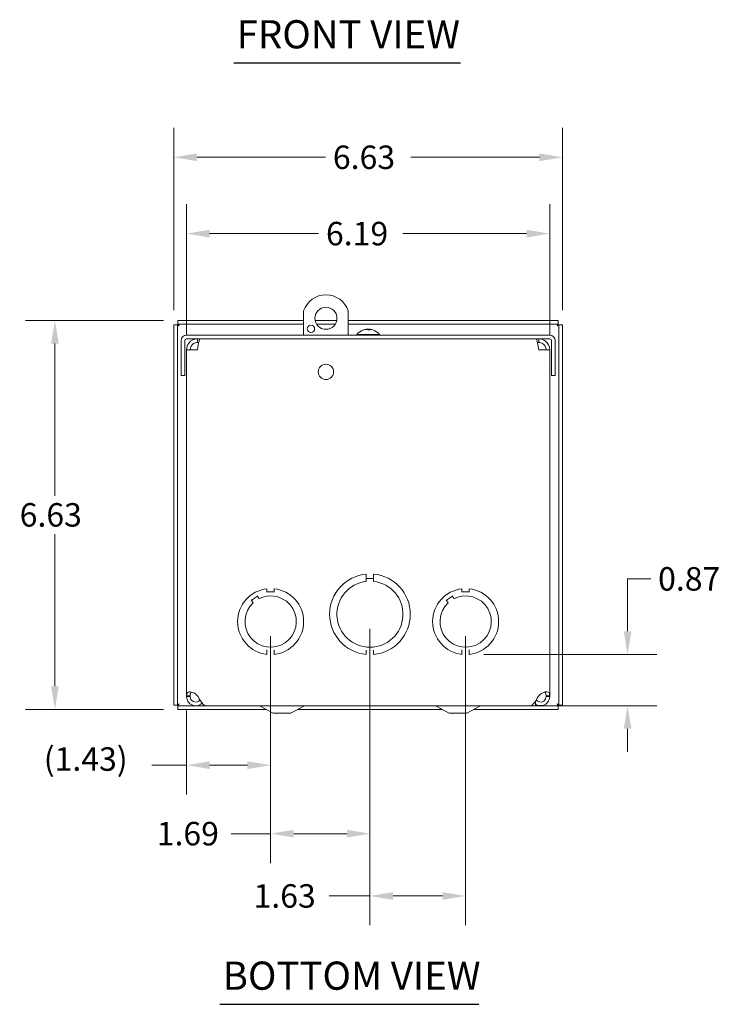
# Paper-space layout 'Master View_1' of a CAD drawing. Units: inches. Extents: x 4.4 to 62.8, y 1.2 to 41.
# Drawn here: x 6.2 to 18.2, y 3.1 to 19.8 of the extents above; entities that cross this region are included whole.
import ezdxf

# ---------------------------------------------------------------- set-up
doc = ezdxf.new("R2010")
doc.units = ezdxf.units.IN
doc.header["$LTSCALE"] = 4
doc.header["$MEASUREMENT"] = 0
for name, color, linetype, lineweight in [('Dimension (ANSI)', 7, 'Continuous', 5), ('Symbol (ANSI)', 7, 'Continuous', 5), ('Visible (ANSI)', 7, 'Continuous', 5)]:
    doc.layers.add(name, color=color, linetype=linetype, lineweight=lineweight)
doc.styles.add('ROMANS', font='romans.shx')
doc.styles.add('Text Style168', font='tahoma.ttf')
doc.dimstyles.new('Default (ANSI)', dxfattribs={"dimscale": 4, "dimtxt": 0.1, "dimasz": 0.098425, "dimexe": 0.125, "dimexo": 0.0625, "dimgap": 0.031496, "dimtad": 0, "dimtih": 1, "dimtoh": 1, "dimrnd": 1e-08, "dimzin": 0, "dimdsep": 46, "dimtxsty": 'ROMANS', "dimcen": 0.09, "dimdle": 0.393701, "dimclrd": 256, "dimclre": 256, "dimclrt": 256, "dimadec": 0, "dimazin": 0, "dimtfac": 1, "dimtofl": 0, "dimtmove": 0, "dimatfit": 3, "dimfxl": 1, "dimtolj": 1, "dimtzin": 0, "dimlwd": -1, "dimlwe": -1, "dimarcsym": 0})

# ---------------------------------------------------------------- blocks, each defined once
blk = doc.blocks.new('*D10')
at = {"layer": 'Defpoints', "color": 0}
for p in [(15.476, 17.479), (8.851, 14.627), (15.476, 14.627)]:
    blk.add_point(p, dxfattribs=at)
at = {"layer": 'Dimension (ANSI)'}
for p, q in [((8.851, 14.877), (8.851, 17.979)), ((15.476, 14.877), (15.476, 17.979)), ((9.244, 17.479), (11.437, 17.479)), ((15.082, 17.479), (12.889, 17.479))]:
    blk.add_line(p, q, dxfattribs=at)
for points in [[(9.244, 17.545), (9.244, 17.413), (8.851, 17.479)], [(15.082, 17.545), (15.082, 17.413), (15.476, 17.479)]]:
    blk.add_solid(points, dxfattribs=at)
at = {"layer": 'Dimension (ANSI)', "insert": (11.563, 17.679), "char_height": 0.4, "attachment_point": 1, "style": 'ROMANS'}
blk.add_mtext('\\A1;6.63', dxfattribs=at)
blk = doc.blocks.new('*D11')
at = {"layer": 'Defpoints', "color": 0}
for p in [(8.924, 14.7), (6.826, 8.075), (8.924, 8.075)]:
    blk.add_point(p, dxfattribs=at)
at = {"layer": 'Dimension (ANSI)'}
for p, q in [((8.674, 14.7), (6.326, 14.7)), ((6.826, 14.307), (6.826, 11.714)), ((6.826, 8.469), (6.826, 11.062)), ((8.674, 8.075), (6.326, 8.075))]:
    blk.add_line(p, q, dxfattribs=at)
for points in [[(6.761, 14.307), (6.892, 14.307), (6.826, 14.7)], [(6.761, 8.469), (6.892, 8.469), (6.826, 8.075)]]:
    blk.add_solid(points, dxfattribs=at)
at = {"layer": 'Dimension (ANSI)', "insert": (6.226, 11.588), "char_height": 0.4, "attachment_point": 1, "style": 'ROMANS'}
blk.add_mtext('\\A1;6.63', dxfattribs=at)
blk = doc.blocks.new('*D12')
at = {"layer": 'Defpoints', "color": 0}
for p in [(15.257, 16.179), (9.07, 14.2), (15.257, 14.2)]:
    blk.add_point(p, dxfattribs=at)
at = {"layer": 'Dimension (ANSI)'}
for p, q in [((9.07, 14.45), (9.07, 16.679)), ((15.257, 14.45), (15.257, 16.679)), ((9.463, 16.179), (11.319, 16.179)), ((14.863, 16.179), (12.752, 16.179))]:
    blk.add_line(p, q, dxfattribs=at)
for points in [[(9.463, 16.244), (9.463, 16.113), (9.07, 16.179)], [(14.863, 16.244), (14.863, 16.113), (15.257, 16.179)]]:
    blk.add_solid(points, dxfattribs=at)
at = {"layer": 'Dimension (ANSI)', "insert": (11.445, 16.379), "char_height": 0.4, "attachment_point": 1, "style": 'ROMANS'}
blk.add_mtext('\\A1;6.19', dxfattribs=at)
blk = doc.blocks.new('*D17')
at = {"layer": 'Defpoints', "color": 0}
for p in [(10.502, 9.57), (9.07, 8.305), (10.502, 7.125)]:
    blk.add_point(p, dxfattribs=at)
at = {"layer": 'Dimension (ANSI)'}
for p, q in [((10.502, 9.32), (10.502, 6.625)), ((9.07, 8.055), (9.07, 6.625)), ((9.07, 7.125), (8.478, 7.125)), ((10.108, 7.125), (9.463, 7.125))]:
    blk.add_line(p, q, dxfattribs=at)
for points in [[(9.463, 7.19), (9.463, 7.059), (9.07, 7.125)], [(10.108, 7.19), (10.108, 7.059), (10.502, 7.125)]]:
    blk.add_solid(points, dxfattribs=at)
at = {"layer": 'Dimension (ANSI)', "insert": (6.637, 7.429), "char_height": 0.4, "attachment_point": 1, "style": 'ROMANS'}
blk.add_mtext('\\A1;(1.43)', dxfattribs=at)
blk = doc.blocks.new('*D18')
at = {"layer": 'Defpoints', "color": 0}
for p in [(10.502, 9.57), (12.195, 9.695), (12.195, 5.958)]:
    blk.add_point(p, dxfattribs=at)
at = {"layer": 'Dimension (ANSI)'}
for p, q in [((12.195, 9.445), (12.195, 5.458)), ((10.502, 9.32), (10.502, 5.458)), ((10.502, 5.958), (9.83, 5.958)), ((11.801, 5.958), (10.896, 5.958))]:
    blk.add_line(p, q, dxfattribs=at)
for points in [[(10.896, 6.024), (10.896, 5.892), (10.502, 5.958)], [(11.801, 6.024), (11.801, 5.892), (12.195, 5.958)]]:
    blk.add_solid(points, dxfattribs=at)
at = {"layer": 'Dimension (ANSI)', "insert": (8.561, 6.158), "char_height": 0.4, "attachment_point": 1, "style": 'ROMANS'}
blk.add_mtext('\\A1;1.69', dxfattribs=at)
blk = doc.blocks.new('*D19')
at = {"layer": 'Defpoints', "color": 0}
for p in [(12.195, 9.695), (13.825, 9.57), (13.825, 4.897)]:
    blk.add_point(p, dxfattribs=at)
at = {"layer": 'Dimension (ANSI)'}
for p, q in [((12.195, 9.445), (12.195, 4.397)), ((13.825, 9.32), (13.825, 4.397)), ((12.195, 4.897), (11.499, 4.897)), ((13.431, 4.897), (12.588, 4.897))]:
    blk.add_line(p, q, dxfattribs=at)
for points in [[(12.588, 4.962), (12.588, 4.831), (12.195, 4.897)], [(13.431, 4.962), (13.431, 4.831), (13.825, 4.897)]]:
    blk.add_solid(points, dxfattribs=at)
at = {"layer": 'Dimension (ANSI)', "insert": (10.211, 5.097), "char_height": 0.4, "attachment_point": 1, "style": 'ROMANS'}
blk.add_mtext('\\A1;1.63', dxfattribs=at)
blk = doc.blocks.new('*D20')
at = {"layer": 'Defpoints', "color": 0}
for p in [(13.887, 9.011), (16.584, 9.011), (14.924, 8.137)]:
    blk.add_point(p, dxfattribs=at)
at = {"layer": 'Dimension (ANSI)'}
for p, q in [((16.584, 9.405), (16.584, 10.298)), ((16.584, 10.298), (16.978, 10.298)), ((14.137, 9.011), (17.084, 9.011)), ((15.174, 8.137), (17.084, 8.137)), ((16.584, 7.744), (16.584, 7.35))]:
    blk.add_line(p, q, dxfattribs=at)
for points in [[(16.519, 9.405), (16.65, 9.405), (16.584, 9.011)], [(16.519, 7.744), (16.65, 7.744), (16.584, 8.137)]]:
    blk.add_solid(points, dxfattribs=at)
at = {"layer": 'Dimension (ANSI)', "insert": (17.104, 10.498), "char_height": 0.4, "attachment_point": 1, "style": 'ROMANS'}
blk.add_mtext('\\A1;0.87', dxfattribs=at)

psp = doc.layouts.new('Master View_1')

# ---------------------------------------------------------------- linework, layer by layer
at = {"layer": 'Symbol (ANSI)', "lineweight": 30}
for p, q in [((9.8758, 19.0862), (13.7348, 19.0862)), ((9.6371, 3.0515), (14.052, 3.0515))]:
    psp.add_line(p, q, dxfattribs=at)
at = {"layer": 'Visible (ANSI)'}
for p, q in [((11.0646, 14.4487), (11.0646, 14.8616)), ((11.8246, 14.8616), (11.8246, 14.4487)), ((8.8506, 14.6274), (8.8506, 8.1485)), ((8.9126, 14.6274), (8.8506, 14.6274)), ((8.9126, 14.6274), (8.9126, 8.1485)), ((11.0646, 14.7004), (8.9237, 14.7004)), ((8.9237, 14.6384), (8.9237, 14.7004)), ((11.0646, 14.6384), (8.9237, 14.6384)), ((11.6286, 14.7004), (11.2607, 14.7004)), ((11.6043, 14.6384), (11.2849, 14.6384)), ((15.4026, 14.7004), (11.8246, 14.7004)), ((15.4026, 14.6384), (11.8246, 14.6384)), ((15.4026, 14.6384), (15.4026, 14.7004)), ((15.4136, 8.1485), (15.4136, 14.6274)), ((15.4136, 14.6274), (15.4756, 14.6274)), ((15.4756, 8.1485), (15.4756, 14.6274)), ((15.2576, 14.4487), (9.0691, 14.4487)), ((11.9719, 14.463), (12.3559, 14.463)), ((11.9719, 14.463), (11.9719, 14.4487)), ((12.0946, 14.5383), (12.087, 14.5383)), ((12.1349, 14.5487), (12.1349, 14.5483)), ((12.1453, 14.5483), (12.1453, 14.5475)), ((12.1996, 14.5383), (12.1603, 14.5383)), ((12.1605, 14.5477), (12.1606, 14.5383)), ((12.1672, 14.5477), (12.1672, 14.5383)), ((12.1824, 14.5483), (12.1823, 14.5383)), ((12.1929, 14.5487), (12.1929, 14.548)), ((12.3559, 14.463), (12.3559, 14.4487)), ((8.9759, 14.3554), (8.9759, 13.7607)), ((9.0379, 13.7607), (9.0379, 14.3554)), ((15.2576, 14.3867), (9.0691, 14.3867)), ((9.2566, 14.3247), (9.2566, 14.3867)), ((9.2566, 14.3247), (9.2772, 14.3247)), ((15.0701, 14.3247), (15.0495, 14.3247)), ((15.0701, 14.3247), (15.0701, 14.3867)), ((15.2889, 13.7607), (15.2889, 14.3554)), ((15.3509, 13.7607), (15.3509, 14.3554)), ((9.0696, 8.3048), (9.0696, 14.1997)), ((9.0696, 14.1997), (9.2566, 14.1997)), ((15.0701, 14.1997), (15.2571, 14.1997)), ((15.2571, 14.1997), (15.2571, 8.3048)), ((9.0379, 13.7607), (8.9759, 13.7607)), ((15.2889, 13.7607), (15.3509, 13.7607)), ((12.1321, 10.3799), (12.1321, 10.3201)), ((12.1321, 10.2542), (12.1321, 10.3142)), ((12.1321, 10.3042), (12.2571, 10.3042)), ((12.2571, 10.3201), (12.2571, 10.3799)), ((12.2571, 10.2542), (12.2571, 10.3142)), ((10.4395, 10.1294), (10.4395, 10.0694)), ((10.5647, 10.0795), (10.4395, 10.0794)), ((10.5647, 10.0695), (10.5647, 10.1294)), ((13.762, 10.1294), (13.762, 10.0694)), ((13.8872, 10.0795), (13.762, 10.0794)), ((13.8872, 10.0695), (13.8872, 10.1294)), ((10.205, 9.8915), (10.1709, 9.941)), ((10.1766, 9.9327), (10.2795, 10.0036)), ((10.3079, 9.9625), (10.2739, 10.0119)), ((13.5275, 9.8915), (13.4934, 9.941)), ((13.4991, 9.9327), (13.602, 10.0036)), ((13.6304, 9.9625), (13.5964, 10.0119)), ((10.4397, 9.0881), (10.4397, 9.0114)), ((10.5647, 9.0114), (10.5647, 9.0881)), ((12.1322, 9.0857), (12.1322, 9.0106)), ((12.2572, 9.0106), (12.2572, 9.0858)), ((13.7622, 9.0881), (13.7622, 9.0114)), ((13.8872, 9.0114), (13.8872, 9.0881)), ((9.0696, 8.3048), (9.119, 8.3048)), ((9.0696, 8.2932), (9.0696, 8.3048)), ((9.119, 8.2932), (9.0696, 8.2932)), ((9.119, 8.3048), (9.1316, 8.3048)), ((9.1316, 8.2932), (9.119, 8.2932)), ((9.1316, 8.3048), (9.1316, 8.2932)), ((9.2566, 8.3048), (9.2661, 8.2932)), ((15.0606, 8.2932), (15.0701, 8.3048)), ((15.1951, 8.3048), (15.2077, 8.3048)), ((15.1951, 8.2932), (15.1951, 8.3048)), ((15.2077, 8.2932), (15.1951, 8.2932)), ((15.2077, 8.3048), (15.2571, 8.3048)), ((15.2571, 8.2932), (15.2077, 8.2932)), ((15.2571, 8.3048), (15.2571, 8.2932)), ((8.9126, 8.1485), (8.8506, 8.1485)), ((8.9237, 8.1374), (9.3746, 8.1374)), ((8.9237, 8.1374), (8.9237, 8.0754)), ((8.9237, 8.0754), (10.425, 8.0754)), ((9.3696, 8.1485), (9.3696, 8.1374)), ((9.3746, 8.1455), (9.3746, 8.1369)), ((9.3746, 8.1369), (15.0156, 8.1369)), ((9.4026, 8.1374), (14.9241, 8.1374)), ((10.5451, 8.0119), (10.3223, 8.1297)), ((10.8451, 8.0119), (11.0679, 8.1297)), ((10.9653, 8.0754), (13.425, 8.0754)), ((13.5451, 8.0119), (13.3223, 8.1297)), ((13.8451, 8.0119), (14.0679, 8.1297)), ((13.9653, 8.0754), (15.4026, 8.0754)), ((15.0156, 8.1994), (15.0045, 8.1994)), ((15.0156, 8.1994), (15.0156, 8.1369)), ((15.0156, 8.1374), (15.4026, 8.1374)), ((15.4026, 8.1374), (15.4026, 8.0754)), ((15.4136, 8.1485), (15.4756, 8.1485)), ((10.5451, 8.0119), (10.8451, 8.0119)), ((13.5451, 8.0119), (13.8451, 8.0119))]:
    psp.add_line(p, q, dxfattribs=at)
for centre, radius in [((11.4446, 14.7367), 0.1875), ((11.1896, 14.5574), 0.0625), ((11.4446, 13.8237), 0.131)]:
    psp.add_circle(centre, radius, dxfattribs=at)
for centre, radius, start, end in [((11.4446, 14.7367), 0.4, 18.19487, 161.80513), ((9.0691, 14.3554), 0.0933, 90, 180), ((12.1639, 14.2967), 0.254, 108.23598, 139.10401), ((12.087, 14.5301), 0.0082, 90, 108.23598), ((12.2408, 14.5301), 0.0082, 71.76402, 76.35219), ((12.1639, 14.2967), 0.254, 40.89599, 71.76402), ((15.2576, 14.3554), 0.0933, 0, 90), ((9.0691, 14.3554), 0.0312, 90, 180), ((15.2576, 14.3554), 0.0313, 0, 90), ((12.1946, 9.6952), 0.6875, 95.21896, 264.78714), ((12.1946, 9.6952), 0.5625, 96.38242, 83.62368), ((12.1946, 9.6952), 0.6875, 275.21896, 84.78714), ((10.5021, 9.5704), 0.5625, 96.39402, 263.62399), ((10.5021, 9.5704), 0.5625, 276.38273, 83.61269), ((13.8246, 9.5704), 0.5625, 96.39402, 263.62399), ((13.8246, 9.5704), 0.5625, 276.38273, 83.61269), ((10.5021, 9.5704), 0.4375, 132.78056, 116.35413), ((13.8246, 9.5704), 0.4375, 132.78056, 116.35413), ((10.2931, 8.0744), 0.0625, 62.1416, 90), ((11.0971, 8.0744), 0.0625, 90, 117.8584), ((13.2931, 8.0744), 0.0625, 62.1416, 90), ((14.0971, 8.0744), 0.0625, 90, 117.8584)]:
    psp.add_arc(centre, radius, start, end, dxfattribs=at)
for centre, major_axis, ratio, start_param, end_param in [((12.1639, 14.2967), (-0.1902, -0.1683), 0.9999321, 4.1416219, 4.3037289), ((12.1643, 14.2967), (0.0052, 0.2539), 0.9026672, 0.171969, 0.336354), ((12.2553, 14.3569), (-0.123, 0.1869), 0.4158955, 6.1558276, 6.2779843), ((12.0799, 14.3569), (-0.1302, -0.1819), 0.5121769, 3.6329234, 3.7550802), ((12.1344, 14.5585), (0.009, -0.0166), 0.2177891, 0.7114425, 0.8311249), ((12.163, 14.2967), (-0.0022, 0.254), 0.0077219, 0.1535954, 0.3179804), ((12.2479, 14.3569), (0.1302, -0.1819), 0.5121769, 2.6130666, 2.6502619), ((12.1771, 14.5585), (-0.0085, 0.0166), 0.2754996, 2.0529801, 2.6366879), ((12.1647, 14.2967), (0.0025, 0.254), 0.4302509, 5.969297, 6.133682), ((12.2139, 14.3569), (-0.172, 0.143), 0.7596255, 5.2810997, 5.4032565), ((12.1023, 14.3569), (0.1563, 0.1601), 0.6983372, 0.3363587, 0.4585154), ((12.2026, 14.5585), (0.007, 0.0165), 0.4069674, 2.3634101, 2.4157799), ((12.1639, 14.2967), (0.1902, -0.1683), 0.9999321, 1.9771784, 2.1415634)]:
    psp.add_ellipse(centre, major_axis=major_axis, ratio=ratio, start_param=start_param, end_param=end_param, dxfattribs=at)
for points, knots in [([(8.9439, 14.6072), (8.929, 14.6133), (8.915, 14.6195), (8.9129, 14.6256), (8.9127, 14.6262), (8.9126, 14.6268), (8.9126, 14.6274)], [0, 0, 0, 0, 1.431011, 1.431011, 1.431011, 1.5707963, 1.5707963, 1.5707963, 1.5707963]), ([(8.9439, 14.6072), (8.9377, 14.6221), (8.9316, 14.6361), (8.9255, 14.6381), (8.9249, 14.6383), (8.9243, 14.6384), (8.9237, 14.6384)], [0, 0, 0, 0, 1.431011, 1.431011, 1.431011, 1.5707963, 1.5707963, 1.5707963, 1.5707963]), ([(15.3824, 14.6072), (15.3885, 14.6221), (15.3946, 14.6361), (15.4008, 14.6381), (15.4014, 14.6383), (15.402, 14.6384), (15.4026, 14.6384)], [0, 0, 0, 0, 1.431011, 1.431011, 1.431011, 1.5707963, 1.5707963, 1.5707963, 1.5707963]), ([(15.3824, 14.6072), (15.3973, 14.6133), (15.4112, 14.6195), (15.4133, 14.6256), (15.4135, 14.6262), (15.4136, 14.6268), (15.4136, 14.6274)], [0, 0, 0, 0, 1.431011, 1.431011, 1.431011, 1.5707963, 1.5707963, 1.5707963, 1.5707963]), ([(12.1349, 14.5487), (12.1349, 14.5487), (12.1348, 14.5487), (12.1345, 14.5488), (12.134, 14.5488), (12.1327, 14.5487), (12.1318, 14.5486), (12.1296, 14.5483), (12.1284, 14.5482), (12.1265, 14.5479), (12.1258, 14.5478), (12.125, 14.5477)], [0.024110328, 0.024110328, 0.024110328, 0.024110328, 0.028186553, 0.028186553, 0.037536047, 0.037536047, 0.04692113, 0.04692113, 0.056306213, 0.056306213, 0.061809866, 0.061809866, 0.061809866, 0.061809866]), ([(12.1301, 14.5477), (12.1312, 14.5479), (12.1325, 14.5481), (12.1351, 14.5484), (12.1364, 14.5485), (12.1387, 14.5487), (12.1399, 14.5488), (12.1418, 14.5488), (12.1426, 14.5488), (12.1431, 14.5487), (12.1431, 14.5487), (12.1432, 14.5487)], [0, 0, 0, 0, 0.009435578, 0.009435578, 0.018871155, 0.018871155, 0.028193048, 0.028193048, 0.037514941, 0.037514941, 0.037761865, 0.037761865, 0.037761865, 0.037761865]), ([(12.1453, 14.5483), (12.1453, 14.5484), (12.1451, 14.5485), (12.1443, 14.5487), (12.1437, 14.5488), (12.1425, 14.5488), (12.1422, 14.5488), (12.1418, 14.5488)], [0.010659, 0.010659, 0.010659, 0.010659, 0.018871155, 0.018871155, 0.028193048, 0.028193048, 0.031524283, 0.031524283, 0.031524283, 0.031524283]), ([(12.1507, 14.5487), (12.1513, 14.5487), (12.1519, 14.5487), (12.1537, 14.5488), (12.1549, 14.5488), (12.157, 14.5487), (12.158, 14.5486), (12.1595, 14.5483), (12.16, 14.5482), (12.1604, 14.5479), (12.1605, 14.5478), (12.1605, 14.5477)], [0.024057355, 0.024057355, 0.024057355, 0.024057355, 0.028186553, 0.028186553, 0.037536047, 0.037536047, 0.04692113, 0.04692113, 0.056306213, 0.056306213, 0.061809866, 0.061809866, 0.061809866, 0.061809866]), ([(12.177, 14.5487), (12.1765, 14.5487), (12.1759, 14.5487), (12.174, 14.5488), (12.1728, 14.5488), (12.1707, 14.5487), (12.1698, 14.5486), (12.1683, 14.5483), (12.1678, 14.5482), (12.1673, 14.5479), (12.1672, 14.5478), (12.1672, 14.5477)], [0.024059568, 0.024059568, 0.024059568, 0.024059568, 0.028214946, 0.028214946, 0.037536026, 0.037536026, 0.046892234, 0.046892234, 0.056248442, 0.056248442, 0.061623437, 0.061623437, 0.061623437, 0.061623437]), ([(12.1834, 14.5477), (12.1829, 14.5479), (12.1825, 14.5481), (12.1824, 14.5484), (12.1826, 14.5485), (12.1834, 14.5487), (12.1841, 14.5488), (12.1858, 14.5488), (12.1869, 14.5488), (12.188, 14.5487), (12.1881, 14.5487), (12.1881, 14.5487)], [0, 0, 0, 0, 0.009435578, 0.009435578, 0.018871155, 0.018871155, 0.028193048, 0.028193048, 0.037514941, 0.037514941, 0.037761865, 0.037761865, 0.037761865, 0.037761865]), ([(12.1929, 14.5483), (12.1919, 14.5484), (12.191, 14.5485), (12.189, 14.5487), (12.1879, 14.5488), (12.1866, 14.5488), (12.1862, 14.5488), (12.186, 14.5488)], [0.012001936, 0.012001936, 0.012001936, 0.012001936, 0.018871155, 0.018871155, 0.028193048, 0.028193048, 0.031524283, 0.031524283, 0.031524283, 0.031524283]), ([(12.1929, 14.5487), (12.1929, 14.5487), (12.1929, 14.5487), (12.1933, 14.5488), (12.1938, 14.5488), (12.1951, 14.5487), (12.196, 14.5486), (12.1981, 14.5483), (12.1993, 14.5482), (12.2012, 14.5479), (12.202, 14.5478), (12.2027, 14.5477)], [0.024057355, 0.024057355, 0.024057355, 0.024057355, 0.028186553, 0.028186553, 0.037536047, 0.037536047, 0.04692113, 0.04692113, 0.056306213, 0.056306213, 0.061809866, 0.061809866, 0.061809866, 0.061809866]), ([(9.2566, 14.3867), (9.1996, 14.3867), (9.1432, 14.3589), (9.1084, 14.3137), (9.0835, 14.2813), (9.0696, 14.2406), (9.0696, 14.1997)], [0, 0, 0, 0, 0.9149452, 0.9149452, 0.9149452, 1.5707963, 1.5707963, 1.5707963, 1.5707963]), ([(9.1316, 14.1997), (9.1316, 14.2419), (9.1546, 14.2833), (9.1903, 14.3057), (9.2101, 14.318), (9.2333, 14.3247), (9.2566, 14.3247)], [0, 0, 0, 0, 1.0118776, 1.0118776, 1.0118776, 1.5707963, 1.5707963, 1.5707963, 1.5707963]), ([(9.2566, 14.1997), (9.2652, 14.2567), (9.2738, 14.3131), (9.2824, 14.3479), (9.2885, 14.3728), (9.2947, 14.3867), (9.3008, 14.3867)], [0, 0, 0, 0, 0.9149452, 0.9149452, 0.9149452, 1.5707963, 1.5707963, 1.5707963, 1.5707963]), ([(15.0259, 14.3867), (15.0345, 14.3867), (15.0431, 14.3589), (15.0517, 14.3137), (15.0578, 14.2813), (15.064, 14.2406), (15.0701, 14.1997)], [0, 0, 0, 0, 0.9149452, 0.9149452, 0.9149452, 1.5707963, 1.5707963, 1.5707963, 1.5707963]), ([(15.2571, 14.1997), (15.2571, 14.2567), (15.2294, 14.3131), (15.1842, 14.3479), (15.1518, 14.3728), (15.111, 14.3867), (15.0701, 14.3867)], [0, 0, 0, 0, 0.9149452, 0.9149452, 0.9149452, 1.5707963, 1.5707963, 1.5707963, 1.5707963]), ([(15.1951, 14.1997), (15.1951, 14.2419), (15.1722, 14.2833), (15.1364, 14.3057), (15.1167, 14.318), (15.0934, 14.3247), (15.0701, 14.3247)], [0, 0, 0, 0, 1.0118776, 1.0118776, 1.0118776, 1.5707963, 1.5707963, 1.5707963, 1.5707963]), ([(9.3348, 8.1826), (9.3074, 8.1558), (9.2701, 8.1391), (9.2318, 8.1376), (9.182, 8.1355), (9.1319, 8.159), (9.1017, 8.1985), (9.0811, 8.2255), (9.0696, 8.2593), (9.0696, 8.2932)], [0.2140314, 0.2140314, 0.2140314, 0.2140314, 0.9527529, 0.9527529, 0.9527529, 1.9112895, 1.9112895, 1.9112895, 2.5644889, 2.5644889, 2.5644889, 2.5644889]), ([(9.0722, 8.3328), (9.0761, 8.3537), (9.0873, 8.368), (9.1098, 8.372), (9.1322, 8.376), (9.1651, 8.3697), (9.1938, 8.3548), (9.2055, 8.3487), (9.2164, 8.3413), (9.2257, 8.3328)], [1.3704549, 1.3704549, 1.3704549, 1.3704549, 2.1081061, 2.1081061, 2.1081061, 2.8428948, 2.8428948, 2.8428948, 3.1415927, 3.1415927, 3.1415927, 3.1415927]), ([(9.1316, 8.2932), (9.1316, 8.2594), (9.1515, 8.2263), (9.1813, 8.2104), (9.2113, 8.1945), (9.25, 8.1966), (9.278, 8.2156), (9.286, 8.2211), (9.2932, 8.2278), (9.2992, 8.2354)], [0, 0, 0, 0, 1.0816692, 1.0816692, 1.0816692, 2.1671471, 2.1671471, 2.1671471, 2.4769735, 2.4769735, 2.4769735, 2.4769735]), ([(9.153, 8.3697), (9.1445, 8.3653), (9.1386, 8.3569), (9.1356, 8.3451), (9.1346, 8.3413), (9.1339, 8.3372), (9.1334, 8.3328)], [-2.00813635, -2.00813635, -2.00813635, -2.00813635, -1.52542845, -1.52542845, -1.52542845, -1.37045489, -1.37045489, -1.37045489, -1.37045489]), ([(9.2661, 8.2932), (9.2937, 8.2437), (9.3213, 8.1949), (9.3489, 8.1663), (9.3668, 8.1477), (9.3847, 8.1379), (9.4026, 8.1377)], [0, 0, 0, 0, 0.9527529, 0.9527529, 0.9527529, 1.5707963, 1.5707963, 1.5707963, 1.5707963]), ([(14.9241, 8.1374), (14.9507, 8.1376), (14.9773, 8.1607), (15.0039, 8.1985), (15.0228, 8.2255), (15.0417, 8.2593), (15.0606, 8.2932)], [0.9936926, 0.9936926, 0.9936926, 0.9936926, 1.9112895, 1.9112895, 1.9112895, 2.5644889, 2.5644889, 2.5644889, 2.5644889]), ([(15.2571, 8.2932), (15.2571, 8.2437), (15.2319, 8.1949), (15.1916, 8.1663), (15.1511, 8.1374), (15.0963, 8.1298), (15.0494, 8.1464), (15.0375, 8.1506), (15.0262, 8.1563), (15.0157, 8.1632)], [0, 0, 0, 0, 0.9527529, 0.9527529, 0.9527529, 1.9112895, 1.9112895, 1.9112895, 2.1538334, 2.1538334, 2.1538334, 2.1538334]), ([(15.0276, 8.2354), (15.0469, 8.2111), (15.0787, 8.1971), (15.1096, 8.1998), (15.1434, 8.2028), (15.1747, 8.2256), (15.1878, 8.2569), (15.1926, 8.2684), (15.1951, 8.2808), (15.1951, 8.2932)], [0.0875155, 0.0875155, 0.0875155, 0.0875155, 1.0816692, 1.0816692, 1.0816692, 2.1671471, 2.1671471, 2.1671471, 2.5644889, 2.5644889, 2.5644889, 2.5644889]), ([(15.1011, 8.3328), (15.124, 8.3537), (15.1573, 8.368), (15.1859, 8.372), (15.2143, 8.376), (15.236, 8.3697), (15.2463, 8.3548), (15.2504, 8.3487), (15.253, 8.3413), (15.2545, 8.3328)], [-1.7711378, -1.7711378, -1.7711378, -1.7711378, -1.0334865, -1.0334865, -1.0334865, -0.2986979, -0.2986979, -0.2986979, 0, 0, 0, 0]), ([(8.9439, 8.1687), (8.929, 8.1626), (8.915, 8.1564), (8.9129, 8.1503), (8.9127, 8.1497), (8.9126, 8.1491), (8.9126, 8.1485)], [0, 0, 0, 0, 1.431011, 1.431011, 1.431011, 1.5707963, 1.5707963, 1.5707963, 1.5707963]), ([(8.9439, 8.1687), (8.9377, 8.1538), (8.9316, 8.1398), (8.9255, 8.1377), (8.9249, 8.1375), (8.9243, 8.1374), (8.9237, 8.1374)], [0, 0, 0, 0, 1.431011, 1.431011, 1.431011, 1.5707963, 1.5707963, 1.5707963, 1.5707963]), ([(15.3824, 8.1687), (15.3885, 8.1538), (15.3946, 8.1398), (15.4008, 8.1377), (15.4014, 8.1375), (15.402, 8.1374), (15.4026, 8.1374)], [0, 0, 0, 0, 1.431011, 1.431011, 1.431011, 1.5707963, 1.5707963, 1.5707963, 1.5707963]), ([(15.3824, 8.1687), (15.3973, 8.1626), (15.4112, 8.1564), (15.4133, 8.1503), (15.4135, 8.1497), (15.4136, 8.1491), (15.4136, 8.1485)], [0, 0, 0, 0, 1.431011, 1.431011, 1.431011, 1.5707963, 1.5707963, 1.5707963, 1.5707963])]:
    psp.add_open_spline(points, degree=3, knots=knots, dxfattribs=at)
for points in [[(12.1603, 14.5379), (12.1603, 14.5382), (12.1603, 14.5383), (12.1603, 14.5383)], [(12.1996, 14.5383), (12.2, 14.5383), (12.2004, 14.5382), (12.2007, 14.5379)], [(9.0696, 8.3048), (9.0696, 8.3141), (9.0705, 8.3235), (9.0722, 8.3328)], [(9.1334, 8.3328), (9.1322, 8.3235), (9.1316, 8.3141), (9.1316, 8.3048)], [(9.2257, 8.3328), (9.2359, 8.3235), (9.2463, 8.3141), (9.2566, 8.3048)], [(15.0701, 8.3048), (15.0805, 8.3141), (15.0909, 8.3235), (15.1011, 8.3328)], [(15.1934, 8.3328), (15.1912, 8.3509), (15.1851, 8.364), (15.1739, 8.3698)], [(15.1951, 8.3048), (15.1951, 8.3141), (15.1946, 8.3235), (15.1934, 8.3328)], [(15.2545, 8.3328), (15.2563, 8.3235), (15.2571, 8.3141), (15.2571, 8.3048)]]:
    psp.add_open_spline(points, degree=3, dxfattribs=at)

# ---------------------------------------------------------------- texts
at = {"layer": 'Symbol (ANSI)', "char_height": 0.48, "attachment_point": 7, "style": 'Text Style168'}
for s, insert in [('FRONT VIEW', (9.9238, 19.1841)), ('BOTTOM VIEW', (9.6851, 3.1494))]:
    psp.add_mtext(s, dxfattribs=dict(at, insert=insert))

# ---------------------------------------------------------------- dimensions: what is measured, and where the dimension line sits
at = {"layer": 'Dimension (ANSI)'}
for base, p1, p2, angle, override, picture, middle in [((15.4756302348, 17.4790905361), (8.8506302348, 14.6273925611), (15.4756302348, 14.6273925611), 180, {"dimgap": 0.031496, "dimtih": 0, "dimtoh": 0, "dimdec": 2, "dimtol": 0, "dimlim": 0, "dimtp": 0, "dimtm": 0, "dimtdec": 2, "dimatfit": 1}, '*D10', (12.1631302348, 17.4790905361)), ((6.8264383264, 8.0754411046), (8.9236787783, 14.7004411046), (8.9236787783, 8.0754411046), 90, {"dimgap": 0.031496, "dimdec": 2, "dimtol": 0, "dimlim": 0, "dimtp": 0, "dimtm": 0, "dimtdec": 2, "dimatfit": 1}, '*D11', (6.8264383264, 11.3879411046)), ((16.5842, 9.0114), (14.9241, 8.1374), (13.8872, 9.0114), 90, {"dimgap": 0.031496, "dimdec": 2, "dimtol": 0, "dimlim": 0, "dimtp": 0, "dimtm": 0, "dimtdec": 2, "dimatfit": 1}, '*D20', (17.7134, 10.2975)), ((12.1946, 5.9581), (10.5021, 9.5704), (12.1946, 9.6952), 180, {"dimgap": 0.031496, "dimtih": 0, "dimtoh": 0, "dimdec": 2, "dimtol": 0, "dimlim": 0, "dimtp": 0, "dimtm": 0, "dimtdec": 2, "dimatfit": 2}, '*D18', (9.1327, 5.9581)), ((13.8246, 4.8968), (12.1946, 9.6952), (13.8246, 9.5704), 180, {"dimgap": 0.031496, "dimtih": 0, "dimtoh": 0, "dimdec": 2, "dimtol": 0, "dimlim": 0, "dimtp": 0, "dimtm": 0, "dimtdec": 2, "dimatfit": 2}, '*D19', (10.7918, 4.8968))]:
    dim = psp.add_linear_dim(base=base, p1=p1, p2=p2, angle=angle, dimstyle='Default (ANSI)', override=override, dxfattribs=at)
    dim.commit()
    dim.dimension.update_dxf_attribs({"geometry": picture, "text_midpoint": middle, "dimtype": 160})
dim = psp.add_linear_dim(base=(15.2571, 16.1788), p1=(9.0696, 14.1997), p2=(15.2571, 14.1997), dimstyle='Default (ANSI)', override={"dimgap": 0.031496, "dimtih": 0, "dimtoh": 0, "dimdec": 2, "dimtol": 0, "dimlim": 0, "dimtp": 0, "dimtm": 0, "dimtdec": 2, "dimatfit": 1}, dxfattribs=at)
dim.commit()
dim.dimension.update_dxf_attribs({"geometry": '*D12', "text_midpoint": (12.0351, 16.1788), "dimtype": 160})
dim = psp.add_linear_dim(base=(10.5021, 7.1245), p1=(9.0696, 8.3048), p2=(10.5021, 9.5704), text='(<>)', dimstyle='Default (ANSI)', override={"dimgap": 0.031496, "dimtih": 0, "dimtoh": 0, "dimdec": 2, "dimtol": 0, "dimlim": 0, "dimtp": 0, "dimtm": 0, "dimtdec": 2, "dimatfit": 2}, dxfattribs=at)
dim.commit()
dim.dimension.update_dxf_attribs({"geometry": '*D17', "text_midpoint": (7.4946, 7.1245), "dimtype": 160})

doc.saveas('drawing.dxf')
